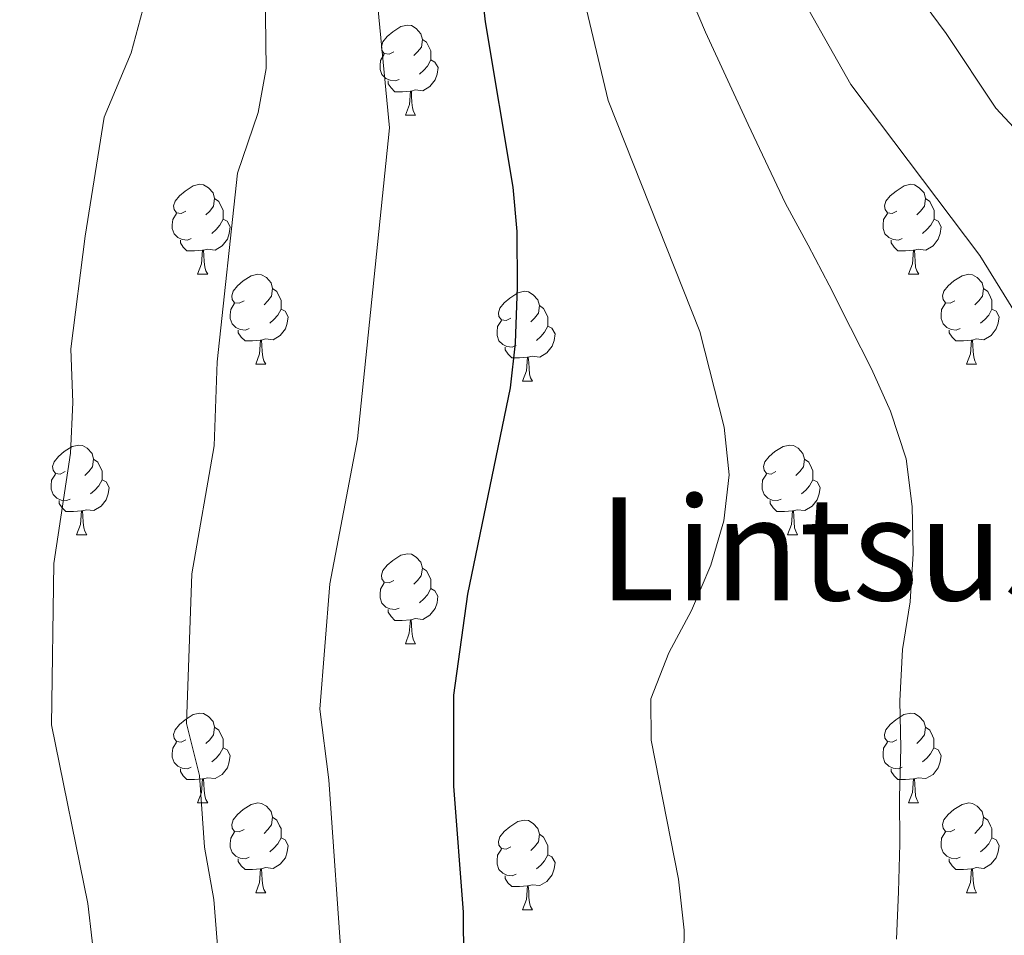
# Model space of a CAD drawing. Units: metres. Extents: x 602621 to 607122, y 4763509 to 4766547.
# Drawn here: x 604537 to 604646, y 4765589 to 4765692 of the extents above; entities that cross this region are included whole.
import ezdxf
from ezdxf.enums import TextEntityAlignment as Align

# ---------------------------------------------------------------- set-up
doc = ezdxf.new("R2010")
doc.units = ezdxf.units.M
doc.header["$MEASUREMENT"] = 0
for name, color, linetype, lineweight in [('Nivel 36', 7, 'Continuous', 0), ('Nivel 4', 7, 'Continuous', 0), ('Nivel 45', 7, 'Continuous', 0), ('Nivel 5', 7, 'Continuous', 0), ('Nivel 61', 7, 'Continuous', 0), ('Nivel 63', 7, 'Continuous', 0)]:
    doc.layers.add(name, color=color, linetype=linetype, lineweight=lineweight)
doc.styles.add('Style-Times New Roman', font='txt')

msp = doc.modelspace()

# ---------------------------------------------------------------- linework, layer by layer
at = {"layer": 'Nivel 36', "color": 92, "linetype": 'Continuous', "lineweight": 0}
for p, q in [((604579.67, 4765681), (604580.8, 4765681)), ((604556.48, 4765663.23), (604557.61, 4765663.23)), ((604635.81, 4765663.23), (604636.94, 4765663.23)), ((604562.96, 4765653.19), (604564.08, 4765653.19)), ((604642.28, 4765653.19), (604643.41, 4765653.19)), ((604592.73, 4765651.29), (604593.86, 4765651.29)), ((604542.98, 4765634.15), (604544.1, 4765634.15)), ((604622.31, 4765634.15), (604623.43, 4765634.15)), ((604579.67, 4765622.01), (604580.8, 4765622.01)), ((604556.48, 4765604.24), (604557.61, 4765604.24)), ((604635.81, 4765604.24), (604636.93, 4765604.24)), ((604562.96, 4765594.2), (604564.08, 4765594.2)), ((604642.28, 4765594.2), (604643.41, 4765594.2)), ((604592.73, 4765592.3), (604593.85, 4765592.3))]:
    msp.add_line(p, q, dxfattribs=at)
at = {"layer": 'Nivel 36', "color": 92, "linetype": 'Continuous', "lineweight": 0, "flags": 128}
for points in [[(604578.37, 4765688.06), (604577.84, 4765687.79), (604577.31, 4765687.85), (604577.05, 4765688.22), (604576.99, 4765688.64), (604577.15, 4765689.16), (604577.63, 4765689.76), (604578.27, 4765690.29), (604579.17, 4765690.87), (604579.91, 4765691.03), (604580.34, 4765690.98), (604580.87, 4765690.66), (604581.4, 4765690.08), (604581.56, 4765689.44), (604581.45, 4765688.59), (604581.02, 4765688.06), (604580.6, 4765687.63)], [(604581.56, 4765689.44), (604582.03, 4765689.12), (604582.35, 4765688.48), (604582.51, 4765688.16), (604582.51, 4765687.58), (604582.51, 4765687.16), (604582.14, 4765686.47), (604581.72, 4765685.99), (604581.24, 4765685.57)], [(604578.96, 4765684.98), (604578.53, 4765684.82), (604577.95, 4765684.88), (604577.47, 4765685.09), (604577.05, 4765685.51), (604576.83, 4765686.1), (604576.83, 4765686.52), (604576.89, 4765687.1), (604577.31, 4765687.79)], [(604582.51, 4765687.16), (604582.96, 4765686.91), (604583.31, 4765686.29), (604583.2, 4765685.57), (604582.99, 4765684.93), (604582.4, 4765684.19), (604581.61, 4765683.71), (604580.76, 4765683.81), (604580.33, 4765683.68)], [(604580.22, 4765683.68), (604579.33, 4765683.6), (604578.48, 4765683.6), (604578.06, 4765684.03), (604577.74, 4765684.5), (604577.74, 4765684.82)], [(604579.67, 4765681), (604580.11, 4765682.16), (604580.22, 4765683.68), (604580.33, 4765683.68), (604580.36, 4765683.1), (604580.4, 4765682.41), (604580.47, 4765681.8), (604580.58, 4765681.4), (604580.8, 4765681)], [(604555.18, 4765670.29), (604554.65, 4765670.03), (604554.12, 4765670.08), (604553.86, 4765670.45), (604553.8, 4765670.87), (604553.96, 4765671.39), (604554.44, 4765671.99), (604555.08, 4765672.52), (604555.98, 4765673.11), (604556.72, 4765673.27), (604557.15, 4765673.21), (604557.68, 4765672.89), (604558.21, 4765672.31), (604558.37, 4765671.67), (604558.26, 4765670.82), (604557.83, 4765670.29), (604557.41, 4765669.87)], [(604634.51, 4765670.29), (604633.98, 4765670.03), (604633.45, 4765670.08), (604633.19, 4765670.45), (604633.13, 4765670.87), (604633.29, 4765671.39), (604633.77, 4765671.99), (604634.41, 4765672.52), (604635.31, 4765673.11), (604636.05, 4765673.27), (604636.48, 4765673.21), (604637.01, 4765672.89), (604637.54, 4765672.31), (604637.7, 4765671.67), (604637.59, 4765670.82), (604637.16, 4765670.29), (604636.74, 4765669.87)], [(604558.37, 4765671.67), (604558.84, 4765671.35), (604559.16, 4765670.71), (604559.32, 4765670.39), (604559.32, 4765669.81), (604559.32, 4765669.39), (604558.95, 4765668.7), (604558.53, 4765668.22), (604558.05, 4765667.8)], [(604637.7, 4765671.67), (604638.17, 4765671.35), (604638.49, 4765670.71), (604638.65, 4765670.39), (604638.65, 4765669.81), (604638.65, 4765669.39), (604638.28, 4765668.7), (604637.86, 4765668.22), (604637.38, 4765667.8)], [(604555.77, 4765667.21), (604555.34, 4765667.05), (604554.76, 4765667.11), (604554.28, 4765667.32), (604553.86, 4765667.75), (604553.64, 4765668.33), (604553.64, 4765668.75), (604553.7, 4765669.33), (604554.12, 4765670.03)], [(604559.32, 4765669.39), (604559.77, 4765669.14), (604560.12, 4765668.53), (604560.01, 4765667.8), (604559.8, 4765667.16), (604559.21, 4765666.42), (604558.42, 4765665.94), (604557.57, 4765666.05), (604557.14, 4765665.91)], [(604635.1, 4765667.21), (604634.67, 4765667.05), (604634.08, 4765667.11), (604633.61, 4765667.32), (604633.18, 4765667.75), (604632.97, 4765668.33), (604632.97, 4765668.75), (604633.03, 4765669.33), (604633.45, 4765670.03)], [(604638.65, 4765669.39), (604639.1, 4765669.14), (604639.45, 4765668.53), (604639.34, 4765667.8), (604639.13, 4765667.16), (604638.54, 4765666.42), (604637.74, 4765665.94), (604636.9, 4765666.05), (604636.46, 4765665.91)], [(604557.03, 4765665.91), (604556.14, 4765665.83), (604555.29, 4765665.83), (604554.87, 4765666.26), (604554.55, 4765666.73), (604554.55, 4765667.05)], [(604636.36, 4765665.91), (604635.46, 4765665.83), (604634.62, 4765665.83), (604634.2, 4765666.26), (604633.88, 4765666.73), (604633.88, 4765667.05)], [(604556.48, 4765663.23), (604556.92, 4765664.39), (604557.03, 4765665.91), (604557.14, 4765665.91), (604557.17, 4765665.33), (604557.21, 4765664.65), (604557.28, 4765664.03), (604557.39, 4765663.63), (604557.61, 4765663.23)], [(604635.81, 4765663.23), (604636.24, 4765664.39), (604636.36, 4765665.91), (604636.46, 4765665.91), (604636.5, 4765665.33), (604636.54, 4765664.65), (604636.6, 4765664.03), (604636.72, 4765663.63), (604636.94, 4765663.23)], [(604561.66, 4765660.25), (604561.13, 4765659.99), (604560.6, 4765660.05), (604560.33, 4765660.41), (604560.28, 4765660.84), (604560.44, 4765661.36), (604560.92, 4765661.95), (604561.55, 4765662.49), (604562.45, 4765663.07), (604563.2, 4765663.23), (604563.62, 4765663.17), (604564.15, 4765662.86), (604564.68, 4765662.27), (604564.84, 4765661.63), (604564.73, 4765660.79), (604564.31, 4765660.25), (604563.89, 4765659.83)], [(604640.98, 4765660.25), (604640.46, 4765659.99), (604639.92, 4765660.05), (604639.66, 4765660.41), (604639.6, 4765660.84), (604639.76, 4765661.36), (604640.24, 4765661.95), (604640.88, 4765662.49), (604641.78, 4765663.07), (604642.52, 4765663.23), (604642.95, 4765663.17), (604643.48, 4765662.86), (604644.01, 4765662.27), (604644.17, 4765661.63), (604644.06, 4765660.79), (604643.64, 4765660.25), (604643.22, 4765659.83)], [(604564.84, 4765661.63), (604565.32, 4765661.32), (604565.63, 4765660.68), (604565.79, 4765660.36), (604565.79, 4765659.78), (604565.79, 4765659.35), (604565.42, 4765658.67), (604565, 4765658.19), (604564.52, 4765657.77)], [(604644.17, 4765661.63), (604644.64, 4765661.32), (604644.96, 4765660.68), (604645.12, 4765660.36), (604645.12, 4765659.78), (604645.12, 4765659.35), (604644.75, 4765658.67), (604644.33, 4765658.19), (604643.85, 4765657.77)], [(604591.43, 4765658.35), (604590.9, 4765658.09), (604590.37, 4765658.14), (604590.1, 4765658.51), (604590.05, 4765658.93), (604590.21, 4765659.45), (604590.69, 4765660.05), (604591.32, 4765660.58), (604592.22, 4765661.17), (604592.97, 4765661.33), (604593.4, 4765661.27), (604593.92, 4765660.95), (604594.46, 4765660.37), (604594.62, 4765659.73), (604594.5, 4765658.88), (604594.08, 4765658.35), (604593.66, 4765657.93)], [(604562.24, 4765657.17), (604561.82, 4765657.01), (604561.23, 4765657.07), (604560.76, 4765657.29), (604560.33, 4765657.71), (604560.12, 4765658.29), (604560.12, 4765658.71), (604560.17, 4765659.3), (604560.6, 4765659.99)], [(604594.62, 4765659.73), (604595.09, 4765659.41), (604595.4, 4765658.77), (604595.56, 4765658.45), (604595.56, 4765657.87), (604595.56, 4765657.45), (604595.2, 4765656.76), (604594.78, 4765656.28), (604594.3, 4765655.86)], [(604641.57, 4765657.17), (604641.14, 4765657.01), (604640.56, 4765657.07), (604640.08, 4765657.29), (604639.66, 4765657.71), (604639.44, 4765658.29), (604639.44, 4765658.71), (604639.5, 4765659.3), (604639.92, 4765659.99)], [(604565.79, 4765659.35), (604566.25, 4765659.11), (604566.59, 4765658.49), (604566.48, 4765657.77), (604566.27, 4765657.13), (604565.69, 4765656.39), (604564.89, 4765655.91), (604564.04, 4765656.01), (604563.61, 4765655.88)], [(604645.12, 4765659.35), (604645.58, 4765659.11), (604645.92, 4765658.49), (604645.81, 4765657.77), (604645.6, 4765657.13), (604645.02, 4765656.39), (604644.22, 4765655.91), (604643.37, 4765656.01), (604642.94, 4765655.88)], [(604592.02, 4765655.27), (604591.59, 4765655.11), (604591, 4765655.17), (604590.53, 4765655.38), (604590.1, 4765655.81), (604589.89, 4765656.39), (604589.89, 4765656.81), (604589.94, 4765657.39), (604590.37, 4765658.09)], [(604595.56, 4765657.45), (604596.02, 4765657.2), (604596.36, 4765656.59), (604596.26, 4765655.86), (604596.04, 4765655.22), (604595.46, 4765654.48), (604594.66, 4765654), (604593.82, 4765654.11), (604593.38, 4765653.97)], [(604563.5, 4765655.88), (604562.61, 4765655.79), (604561.77, 4765655.79), (604561.34, 4765656.23), (604561.02, 4765656.7), (604561.02, 4765657.01)], [(604642.83, 4765655.88), (604641.94, 4765655.79), (604641.1, 4765655.79), (604640.67, 4765656.23), (604640.35, 4765656.7), (604640.35, 4765657.01)], [(604562.96, 4765653.19), (604563.39, 4765654.35), (604563.5, 4765655.88), (604563.61, 4765655.88), (604563.65, 4765655.29), (604563.68, 4765654.61), (604563.75, 4765653.99), (604563.87, 4765653.59), (604564.08, 4765653.19)], [(604593.28, 4765653.97), (604592.38, 4765653.89), (604591.54, 4765653.89), (604591.12, 4765654.32), (604590.8, 4765654.79), (604590.8, 4765655.11)], [(604642.28, 4765653.19), (604642.72, 4765654.35), (604642.83, 4765655.88), (604642.94, 4765655.88), (604642.98, 4765655.29), (604643.01, 4765654.61), (604643.08, 4765653.99), (604643.2, 4765653.59), (604643.41, 4765653.19)], [(604592.73, 4765651.29), (604593.16, 4765652.45), (604593.28, 4765653.97), (604593.38, 4765653.97), (604593.42, 4765653.39), (604593.46, 4765652.71), (604593.52, 4765652.09), (604593.64, 4765651.69), (604593.86, 4765651.29)], [(604541.68, 4765641.21), (604541.15, 4765640.94), (604540.62, 4765641), (604540.35, 4765641.37), (604540.3, 4765641.79), (604540.46, 4765642.31), (604540.94, 4765642.91), (604541.57, 4765643.44), (604542.47, 4765644.02), (604543.22, 4765644.18), (604543.64, 4765644.13), (604544.17, 4765643.81), (604544.7, 4765643.23), (604544.86, 4765642.59), (604544.75, 4765641.74), (604544.33, 4765641.21), (604543.91, 4765640.78)], [(604621.01, 4765641.21), (604620.48, 4765640.94), (604619.95, 4765641), (604619.68, 4765641.37), (604619.63, 4765641.79), (604619.79, 4765642.31), (604620.27, 4765642.91), (604620.9, 4765643.44), (604621.8, 4765644.02), (604622.55, 4765644.18), (604622.97, 4765644.13), (604623.5, 4765643.81), (604624.03, 4765643.23), (604624.19, 4765642.59), (604624.08, 4765641.74), (604623.66, 4765641.21), (604623.24, 4765640.78)], [(604544.86, 4765642.59), (604545.34, 4765642.27), (604545.65, 4765641.63), (604545.81, 4765641.31), (604545.81, 4765640.73), (604545.81, 4765640.31), (604545.44, 4765639.62), (604545.02, 4765639.14), (604544.54, 4765638.72)], [(604624.19, 4765642.59), (604624.67, 4765642.27), (604624.98, 4765641.63), (604625.14, 4765641.31), (604625.14, 4765640.73), (604625.14, 4765640.31), (604624.77, 4765639.62), (604624.35, 4765639.14), (604623.87, 4765638.72)], [(604542.26, 4765638.13), (604541.84, 4765637.97), (604541.25, 4765638.03), (604540.78, 4765638.24), (604540.35, 4765638.66), (604540.14, 4765639.25), (604540.14, 4765639.67), (604540.19, 4765640.25), (604540.62, 4765640.94)], [(604621.59, 4765638.13), (604621.17, 4765637.97), (604620.58, 4765638.03), (604620.11, 4765638.24), (604619.68, 4765638.66), (604619.47, 4765639.25), (604619.47, 4765639.67), (604619.52, 4765640.25), (604619.95, 4765640.94)], [(604545.81, 4765640.31), (604546.27, 4765640.06), (604546.61, 4765639.44), (604546.5, 4765638.72), (604546.29, 4765638.08), (604545.71, 4765637.34), (604544.91, 4765636.86), (604544.06, 4765636.96), (604543.63, 4765636.83)], [(604625.14, 4765640.31), (604625.6, 4765640.06), (604625.94, 4765639.44), (604625.83, 4765638.72), (604625.62, 4765638.08), (604625.04, 4765637.34), (604624.24, 4765636.86), (604623.39, 4765636.96), (604622.96, 4765636.83)], [(604543.52, 4765636.83), (604542.63, 4765636.75), (604541.79, 4765636.75), (604541.36, 4765637.18), (604541.04, 4765637.65), (604541.04, 4765637.97)], [(604622.85, 4765636.83), (604621.96, 4765636.75), (604621.12, 4765636.75), (604620.69, 4765637.18), (604620.37, 4765637.65), (604620.37, 4765637.97)], [(604542.98, 4765634.15), (604543.41, 4765635.31), (604543.52, 4765636.83), (604543.63, 4765636.83), (604543.67, 4765636.25), (604543.7, 4765635.56), (604543.77, 4765634.95), (604543.89, 4765634.55), (604544.1, 4765634.15)], [(604622.31, 4765634.15), (604622.74, 4765635.31), (604622.85, 4765636.83), (604622.96, 4765636.83), (604623, 4765636.25), (604623.03, 4765635.56), (604623.1, 4765634.95), (604623.22, 4765634.55), (604623.43, 4765634.15)], [(604578.37, 4765629.07), (604577.84, 4765628.8), (604577.31, 4765628.86), (604577.04, 4765629.23), (604576.99, 4765629.65), (604577.15, 4765630.17), (604577.63, 4765630.77), (604578.26, 4765631.3), (604579.16, 4765631.88), (604579.91, 4765632.04), (604580.34, 4765631.99), (604580.86, 4765631.67), (604581.4, 4765631.09), (604581.56, 4765630.45), (604581.44, 4765629.6), (604581.02, 4765629.07), (604580.6, 4765628.64)], [(604581.56, 4765630.45), (604582.03, 4765630.13), (604582.34, 4765629.49), (604582.5, 4765629.17), (604582.5, 4765628.59), (604582.5, 4765628.17), (604582.14, 4765627.48), (604581.72, 4765627), (604581.24, 4765626.58)], [(604578.96, 4765625.99), (604578.53, 4765625.83), (604577.94, 4765625.89), (604577.47, 4765626.1), (604577.04, 4765626.52), (604576.83, 4765627.11), (604576.83, 4765627.53), (604576.88, 4765628.11), (604577.31, 4765628.8)], [(604582.5, 4765628.17), (604582.96, 4765627.92), (604583.3, 4765627.3), (604583.2, 4765626.58), (604582.98, 4765625.94), (604582.4, 4765625.2), (604581.6, 4765624.72), (604580.76, 4765624.82), (604580.32, 4765624.69)], [(604580.22, 4765624.69), (604579.32, 4765624.61), (604578.48, 4765624.61), (604578.06, 4765625.04), (604577.74, 4765625.51), (604577.74, 4765625.83)], [(604579.67, 4765622.01), (604580.1, 4765623.17), (604580.22, 4765624.69), (604580.32, 4765624.69), (604580.36, 4765624.11), (604580.4, 4765623.42), (604580.46, 4765622.81), (604580.58, 4765622.41), (604580.8, 4765622.01)], [(604555.18, 4765611.3), (604554.65, 4765611.03), (604554.12, 4765611.09), (604553.86, 4765611.46), (604553.8, 4765611.88), (604553.96, 4765612.4), (604554.44, 4765613), (604555.08, 4765613.53), (604555.98, 4765614.11), (604556.72, 4765614.27), (604557.15, 4765614.22), (604557.68, 4765613.9), (604558.21, 4765613.32), (604558.37, 4765612.68), (604558.26, 4765611.83), (604557.83, 4765611.3), (604557.41, 4765610.87)], [(604634.51, 4765611.3), (604633.98, 4765611.03), (604633.45, 4765611.09), (604633.18, 4765611.46), (604633.13, 4765611.88), (604633.29, 4765612.4), (604633.77, 4765613), (604634.4, 4765613.53), (604635.3, 4765614.11), (604636.05, 4765614.27), (604636.47, 4765614.22), (604637, 4765613.9), (604637.53, 4765613.32), (604637.69, 4765612.68), (604637.58, 4765611.83), (604637.16, 4765611.3), (604636.74, 4765610.87)], [(604558.37, 4765612.68), (604558.84, 4765612.36), (604559.16, 4765611.72), (604559.32, 4765611.4), (604559.32, 4765610.82), (604559.32, 4765610.4), (604558.95, 4765609.71), (604558.53, 4765609.23), (604558.05, 4765608.81)], [(604637.69, 4765612.68), (604638.17, 4765612.36), (604638.48, 4765611.72), (604638.64, 4765611.4), (604638.64, 4765610.82), (604638.64, 4765610.4), (604638.27, 4765609.71), (604637.85, 4765609.23), (604637.37, 4765608.81)], [(604555.77, 4765608.22), (604555.34, 4765608.06), (604554.76, 4765608.12), (604554.28, 4765608.33), (604553.86, 4765608.75), (604553.64, 4765609.34), (604553.64, 4765609.76), (604553.7, 4765610.34), (604554.12, 4765611.03)], [(604635.09, 4765608.22), (604634.67, 4765608.06), (604634.08, 4765608.12), (604633.61, 4765608.33), (604633.18, 4765608.75), (604632.97, 4765609.34), (604632.97, 4765609.76), (604633.02, 4765610.34), (604633.45, 4765611.03)], [(604559.32, 4765610.4), (604559.77, 4765610.15), (604560.12, 4765609.53), (604560.01, 4765608.81), (604559.8, 4765608.17), (604559.21, 4765607.43), (604558.42, 4765606.95), (604557.57, 4765607.05), (604557.14, 4765606.92)], [(604638.64, 4765610.4), (604639.1, 4765610.15), (604639.44, 4765609.53), (604639.33, 4765608.81), (604639.12, 4765608.17), (604638.54, 4765607.43), (604637.74, 4765606.95), (604636.89, 4765607.05), (604636.46, 4765606.92)], [(604557.03, 4765606.92), (604556.14, 4765606.84), (604555.29, 4765606.84), (604554.87, 4765607.27), (604554.55, 4765607.74), (604554.55, 4765608.06)], [(604636.35, 4765606.92), (604635.46, 4765606.84), (604634.62, 4765606.84), (604634.19, 4765607.27), (604633.87, 4765607.74), (604633.87, 4765608.06)], [(604556.48, 4765604.24), (604556.92, 4765605.4), (604557.03, 4765606.92), (604557.14, 4765606.92), (604557.17, 4765606.34), (604557.21, 4765605.65), (604557.28, 4765605.04), (604557.39, 4765604.64), (604557.61, 4765604.24)], [(604635.81, 4765604.24), (604636.24, 4765605.4), (604636.35, 4765606.92), (604636.46, 4765606.92), (604636.5, 4765606.34), (604636.53, 4765605.65), (604636.6, 4765605.04), (604636.72, 4765604.64), (604636.93, 4765604.24)], [(604561.66, 4765601.26), (604561.13, 4765601), (604560.6, 4765601.05), (604560.33, 4765601.42), (604560.28, 4765601.85), (604560.44, 4765602.37), (604560.92, 4765602.96), (604561.55, 4765603.49), (604562.45, 4765604.08), (604563.2, 4765604.24), (604563.62, 4765604.18), (604564.15, 4765603.87), (604564.68, 4765603.28), (604564.84, 4765602.64), (604564.73, 4765601.79), (604564.31, 4765601.26), (604563.89, 4765600.84)], [(604640.98, 4765601.26), (604640.45, 4765601), (604639.92, 4765601.05), (604639.66, 4765601.42), (604639.6, 4765601.85), (604639.76, 4765602.37), (604640.24, 4765602.96), (604640.88, 4765603.49), (604641.78, 4765604.08), (604642.52, 4765604.24), (604642.95, 4765604.18), (604643.48, 4765603.87), (604644.01, 4765603.28), (604644.17, 4765602.64), (604644.06, 4765601.79), (604643.63, 4765601.26), (604643.21, 4765600.84)], [(604564.84, 4765602.64), (604565.32, 4765602.33), (604565.63, 4765601.69), (604565.79, 4765601.37), (604565.79, 4765600.79), (604565.79, 4765600.36), (604565.42, 4765599.67), (604565, 4765599.19), (604564.52, 4765598.77)], [(604591.43, 4765599.36), (604590.9, 4765599.09), (604590.37, 4765599.15), (604590.1, 4765599.52), (604590.05, 4765599.94), (604590.21, 4765600.46), (604590.69, 4765601.06), (604591.32, 4765601.59), (604592.22, 4765602.17), (604592.97, 4765602.33), (604593.39, 4765602.28), (604593.92, 4765601.96), (604594.45, 4765601.38), (604594.61, 4765600.74), (604594.5, 4765599.89), (604594.08, 4765599.36), (604593.66, 4765598.93)], [(604644.17, 4765602.64), (604644.64, 4765602.33), (604644.96, 4765601.69), (604645.12, 4765601.37), (604645.12, 4765600.79), (604645.12, 4765600.36), (604644.75, 4765599.67), (604644.33, 4765599.19), (604643.85, 4765598.77)], [(604562.24, 4765598.18), (604561.82, 4765598.02), (604561.23, 4765598.08), (604560.76, 4765598.29), (604560.33, 4765598.72), (604560.12, 4765599.3), (604560.12, 4765599.72), (604560.17, 4765600.31), (604560.6, 4765601)], [(604565.79, 4765600.36), (604566.25, 4765600.11), (604566.59, 4765599.5), (604566.48, 4765598.77), (604566.27, 4765598.13), (604565.69, 4765597.39), (604564.89, 4765596.91), (604564.04, 4765597.02), (604563.61, 4765596.89)], [(604594.61, 4765600.74), (604595.09, 4765600.42), (604595.4, 4765599.78), (604595.56, 4765599.46), (604595.56, 4765598.88), (604595.56, 4765598.46), (604595.19, 4765597.77), (604594.77, 4765597.29), (604594.29, 4765596.87)], [(604641.57, 4765598.18), (604641.14, 4765598.02), (604640.56, 4765598.08), (604640.08, 4765598.29), (604639.66, 4765598.72), (604639.44, 4765599.3), (604639.44, 4765599.72), (604639.5, 4765600.31), (604639.92, 4765601)], [(604645.12, 4765600.36), (604645.57, 4765600.11), (604645.92, 4765599.5), (604645.81, 4765598.77), (604645.6, 4765598.13), (604645.01, 4765597.39), (604644.22, 4765596.91), (604643.37, 4765597.02), (604642.94, 4765596.89)], [(604592.01, 4765596.28), (604591.59, 4765596.12), (604591, 4765596.18), (604590.53, 4765596.39), (604590.1, 4765596.81), (604589.89, 4765597.4), (604589.89, 4765597.82), (604589.94, 4765598.4), (604590.37, 4765599.09)], [(604563.5, 4765596.89), (604562.61, 4765596.8), (604561.77, 4765596.8), (604561.34, 4765597.23), (604561.02, 4765597.71), (604561.02, 4765598.02)], [(604595.56, 4765598.46), (604596.02, 4765598.21), (604596.36, 4765597.59), (604596.25, 4765596.87), (604596.04, 4765596.23), (604595.46, 4765595.49), (604594.66, 4765595.01), (604593.81, 4765595.11), (604593.38, 4765594.98)], [(604642.83, 4765596.89), (604641.94, 4765596.8), (604641.09, 4765596.8), (604640.67, 4765597.23), (604640.35, 4765597.71), (604640.35, 4765598.02)], [(604562.96, 4765594.2), (604563.39, 4765595.36), (604563.5, 4765596.89), (604563.61, 4765596.89), (604563.65, 4765596.3), (604563.68, 4765595.62), (604563.75, 4765595), (604563.87, 4765594.6), (604564.08, 4765594.2)], [(604642.28, 4765594.2), (604642.72, 4765595.36), (604642.83, 4765596.89), (604642.94, 4765596.89), (604642.97, 4765596.3), (604643.01, 4765595.62), (604643.08, 4765595), (604643.19, 4765594.6), (604643.41, 4765594.2)], [(604593.27, 4765594.98), (604592.38, 4765594.9), (604591.54, 4765594.9), (604591.11, 4765595.33), (604590.79, 4765595.8), (604590.79, 4765596.12)], [(604592.73, 4765592.3), (604593.16, 4765593.46), (604593.27, 4765594.98), (604593.38, 4765594.98), (604593.42, 4765594.4), (604593.45, 4765593.71), (604593.52, 4765593.1), (604593.64, 4765592.7), (604593.85, 4765592.3)]]:
    msp.add_lwpolyline(points, dxfattribs=at)
at = {"layer": 'Nivel 4', "color": 36, "linetype": 'Continuous', "lineweight": 30, "elevation": 850, "flags": 128}
msp.add_lwpolyline([(604604.24, 4765866.64), (604605.17, 4765849.6), (604606.51, 4765832.82), (604606.52, 4765827.3), (604604.95, 4765803.06), (604604.48, 4765797.54), (604601.8, 4765781.98), (604592.22, 4765743.25), (604587.99, 4765720.25), (604587.42, 4765709.86), (604587.9, 4765697.43), (604588.58, 4765691.41), (604591.66, 4765672.97), (604592.08, 4765667.99), (604592.13, 4765661.82), (604591.92, 4765655.54), (604591.36, 4765650.57), (604586.61, 4765627.55), (604585.02, 4765616.26), (604585.03, 4765606.13), (604586.1, 4765592.04), (604586.25, 4765570.37)], dxfattribs=at)
at = {"layer": 'Nivel 5', "color": 36, "linetype": 'Continuous', "lineweight": 0, "flags": 128}
for points, elevation in [([(604559.15, 4765582.69), (604558.29, 4765593.46), (604557.24, 4765599.31), (604556.69, 4765607.31), (604555.24, 4765613.12), (604555.84, 4765629.82), (604558.32, 4765644.07), (604558.67, 4765653.48), (604560.93, 4765674.53), (604563.25, 4765681.27), (604564.14, 4765686.18), (604563.93, 4765700.89), (604564.64, 4765716.27), (604569.45, 4765746.82), (604571.68, 4765757.5), (604575.34, 4765782.87), (604576.88, 4765797.76), (604577.54, 4765812.94), (604577.99, 4765824.5), (604577.65, 4765833.55), (604575.73, 4765857.03), (604574.18, 4765864.26)], 860), ([(604589.98, 4765861.84), (604592.16, 4765831.64), (604592.29, 4765826.64), (604591.9, 4765820.45), (604591.56, 4765812.9), (604590.68, 4765797.65), (604588.65, 4765782.81), (604583.74, 4765757.61), (604580.83, 4765745.04), (604577.05, 4765723.35), (604576.02, 4765712.97), (604576.2, 4765696.97), (604577.9, 4765679.57), (604574.33, 4765644.87), (604571.22, 4765628.69), (604570.13, 4765614.69), (604571.13, 4765606.82), (604572.64, 4765585.02)], 855), ([(604560.53, 4765857.71), (604562.07, 4765847.27), (604563.73, 4765823.1), (604563.52, 4765812.99), (604562.77, 4765792.87), (604559.63, 4765757.39), (604558.06, 4765748.61), (604557.54, 4765743.06), (604553.22, 4765719.18), (604550.38, 4765692.78), (604549.08, 4765687.96), (604546.06, 4765680.75), (604543.93, 4765667.48), (604542.32, 4765654.93), (604542.56, 4765648.94), (604542.3, 4765643.27), (604540.45, 4765630.95), (604540.17, 4765612.97), (604544.22, 4765593.02), (604545.66, 4765580.51)], 865), ([(604655.42, 4765646.5), (604643.75, 4765665.32), (604629.38, 4765684.39), (604622.26, 4765697.03), (604620.74, 4765701.09), (604619.75, 4765706.02), (604619.09, 4765713.09), (604619.23, 4765717.02), (604620.12, 4765721.95), (604622.39, 4765729.11), (604623.85, 4765734.49), (604628.7, 4765748.2), (604632.89, 4765758.11), (604642.24, 4765775.36), (604649.92, 4765793.4)], 835), ([(604655.62, 4765670.96), (604645.56, 4765681.78), (604640.02, 4765690.11), (604633.48, 4765698.9), (604632.03, 4765701.62), (604630.21, 4765707.43), (604629.53, 4765714.34), (604630.24, 4765719.29), (604632.97, 4765727.21), (604634.4, 4765731.57), (604637.77, 4765740.43), (604642.25, 4765750.57), (604647.02, 4765759.36)], 830), ([(604634.84, 4765615.65), (604635.12, 4765621.36), (604635.98, 4765626.69), (604636.33, 4765632.07), (604636.22, 4765637.33), (604635.54, 4765642.64), (604633.78, 4765647.95), (604631.69, 4765652.68), (604629.35, 4765657.28), (604626.94, 4765662), (604624.6, 4765666.47), (604622.07, 4765671.13), (604617.9, 4765679.95), (604613.15, 4765690.23), (604610.79, 4765695.78)], 840), ([(604610.68, 4765584.99), (604610.77, 4765590.05), (604610.15, 4765595.75), (604607.09, 4765611.24), (604607.06, 4765615.86), (604609.07, 4765621), (604611.6, 4765625.7), (604613.74, 4765630.78), (604615.18, 4765635.72), (604615.79, 4765640.86), (604615.24, 4765646.17), (604612.53, 4765656.86), (604602.28, 4765682.61), (604599.5, 4765694.39)], 845), ([(604634.46, 4765589.05), (604634.68, 4765594.31), (604634.83, 4765599.69), (604634.79, 4765604.88), (604634.94, 4765610.4), (604634.84, 4765615.65)], 840)]:
    msp.add_lwpolyline(points, dxfattribs=dict(at, elevation=elevation))
at = {"layer": 'Nivel 61', "color": 250, "linetype": 'Continuous', "lineweight": 0}
msp.add_3dface([(603548.22, 4763916.1), (603513.18, 4766229.61), (606907.15, 4766281.87), (606943.36, 4763968.34)], dxfattribs=at)
at = {"layer": 'Nivel 63', "color": 7, "linetype": 'Continuous', "lineweight": 0}
msp.add_3dface([(602667.03, 4763508.65), (602621.38, 4766478.29), (607075.88, 4766546.85), (607121.52, 4763577.2)], dxfattribs=at)

# ---------------------------------------------------------------- texts
at = {"layer": 'Nivel 45', "color": 250, "linetype": 'Continuous', "lineweight": 0, "style": 'Style-Times New Roman'}
msp.add_text('Lintsustegi', height=11.5, dxfattribs=at).set_placement((604641.37, 4765632.6, 838.92), align=Align.MIDDLE_CENTER)

doc.saveas('drawing.dxf')
